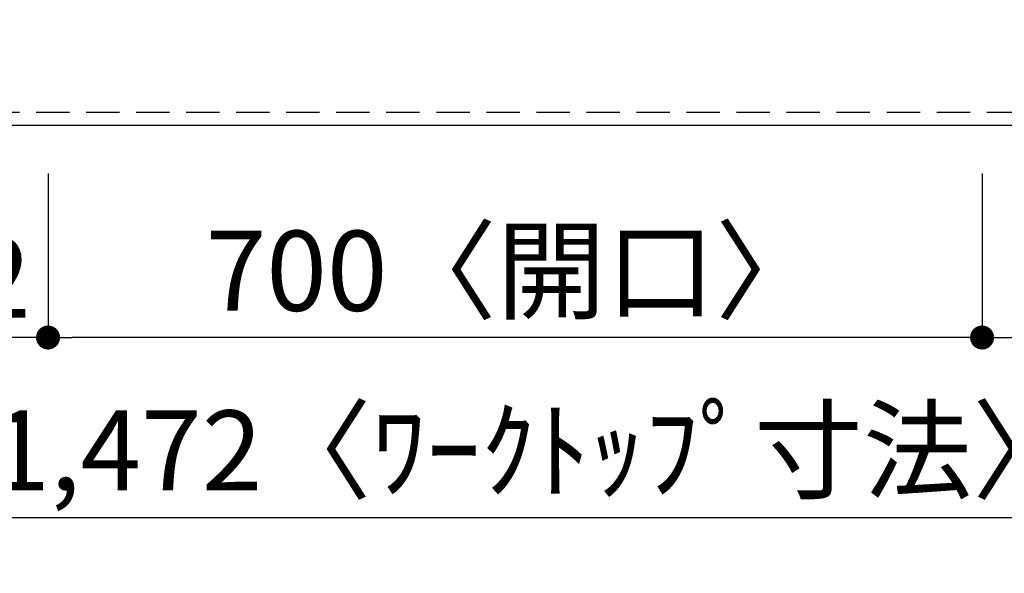
# Model space of a CAD drawing. Extents: x 28111 to 54233, y -10810 to -2410.
# Drawn here: x 29240 to 29978, y -4500 to -4085 of the extents above; entities that cross this region are included whole.
import ezdxf

# ---------------------------------------------------------------- set-up
doc = ezdxf.new("R2010")
doc.units = 0
doc.header["$LTSCALE"] = 50
doc.header["$MEASUREMENT"] = 0
doc.linetypes.add('HIDDEN', pattern=[0.375, 0.25, -0.125])
doc.layers.get('0').update_dxf_attribs({"linetype": 'CONTINUOUS'})
for name, color, linetype in [('121-キャビネット（中）', 253, 'HIDDEN'), ('126-甲板', 2, 'CONTINUOUS'), ('166-寸法B', 11, 'CONTINUOUS')]:
    doc.layers.add(name, color=color, linetype=linetype)
doc.styles.add('KH001', font='txt')
doc.dimstyles.new('KH1xx030', dxfattribs={"dimscale": 30, "dimtxt": 2, "dimasz": 0.6, "dimexe": 0.3, "dimexo": 1.2, "dimgap": 0.5, "dimtad": 3, "dimdec": 1, "dimdsep": 46, "dimlunit": 6, "dimtxsty": 'KH001', "dimblk": 'DOT', "dimcen": 1, "dimdle": 1, "dimclrd": 256, "dimclre": 256, "dimclrt": 256, "dimadec": 0, "dimazin": 0, "dimtfac": 1, "dimtdec": 1, "dimtix": 1, "dimtmove": 2, "dimatfit": 3, "dimldrblk": 'CLOSEDBLANK', "dimfxl": 1, "dimtolj": 1, "dimtzin": 0, "dimlwd": -1, "dimlwe": -1, "dimarcsym": 0})

# ---------------------------------------------------------------- blocks, each defined once
blk = doc.blocks.new('_Dot')
at = {"color": 0, "linetype": 'ByBlock', "lineweight": -2}
blk.add_line((-0.5, 0), (-1, 0), dxfattribs=at)
at = {"color": 0, "linetype": 'ByBlock', "const_width": 0.5}
blk.add_lwpolyline([(-0.25, 0, 1), (0.25, 0, 1)], format="xyb", close=True, dxfattribs=at)
blk = doc.blocks.new('*D6')
at = {"layer": '166-寸法B', "transparency": 16777216}
for p, q in [((29261.16, -4200.31), (29261.16, -4332.32)), ((29961.16, -4200.31), (29961.16, -4332.32)), ((29943.16, -4323.32), (29279.16, -4323.32))]:
    blk.add_line(p, q, dxfattribs=at)
at = {"layer": '166-寸法B', "transparency": 16777216, "xscale": 18, "yscale": 18, "zscale": 18, "rotation": 180}
blk.add_blockref('_Dot', (29261.16, -4323.32), dxfattribs=at)
at = {"layer": '166-寸法B', "transparency": 16777216, "xscale": 18, "yscale": 18, "zscale": 18}
blk.add_blockref('_Dot', (29961.16, -4323.32), dxfattribs=at)
at = {"layer": '166-寸法B', "transparency": 16777216, "insert": (29611.16, -4273.3), "char_height": 60, "attachment_point": 5, "style": 'KH001'}
blk.add_mtext('\\A1;700〈開口〉', dxfattribs=at)
blk = doc.blocks.new('_ClosedBlank')
at = {"color": 0, "linetype": 'ByBlock', "lineweight": -2}
for p, q in [((-1, 0.167), (0, 0)), ((-1, 0.167), (-1, -0.167)), ((0, 0), (-1, -0.167))]:
    blk.add_line(p, q, dxfattribs=at)
blk = doc.blocks.new('*D7')
at = {"layer": '166-寸法B', "transparency": 16777216}
for p, q in [((29099.16, -4200.31), (29099.16, -4332.32)), ((29261.16, -4200.31), (29261.16, -4332.32)), ((29243.16, -4323.32), (29117.16, -4323.32))]:
    blk.add_line(p, q, dxfattribs=at)
at = {"layer": '166-寸法B', "transparency": 16777216, "xscale": 18, "yscale": 18, "zscale": 18, "rotation": 180}
blk.add_blockref('_Dot', (29099.16, -4323.32), dxfattribs=at)
at = {"layer": '166-寸法B', "transparency": 16777216, "xscale": 18, "yscale": 18, "zscale": 18}
blk.add_blockref('_Dot', (29261.16, -4323.32), dxfattribs=at)
at = {"layer": '166-寸法B', "transparency": 16777216, "insert": (29180.16, -4278.32), "char_height": 60, "attachment_point": 5, "style": 'KH001'}
blk.add_mtext('\\A1;162', dxfattribs=at)
blk = doc.blocks.new('*D8')
at = {"layer": '166-寸法B', "transparency": 16777216}
for p, q in [((29961.16, -4200.31), (29961.16, -4332.32)), ((30571.16, -4200.31), (30571.16, -4332.32)), ((29979.16, -4323.32), (30553.16, -4323.32))]:
    blk.add_line(p, q, dxfattribs=at)
at = {"layer": '166-寸法B', "transparency": 16777216, "xscale": 18, "yscale": 18, "zscale": 18, "rotation": 180}
blk.add_blockref('_Dot', (29961.16, -4323.32), dxfattribs=at)
at = {"layer": '166-寸法B', "transparency": 16777216, "xscale": 18, "yscale": 18, "zscale": 18}
blk.add_blockref('_Dot', (30571.16, -4323.32), dxfattribs=at)
at = {"layer": '166-寸法B', "transparency": 16777216, "insert": (30147.02, -4278.32), "char_height": 60, "attachment_point": 5, "style": 'KH001'}
blk.add_mtext('\\A1;610', dxfattribs=at)
blk = doc.blocks.new('*D35')
at = {"layer": '166-寸法B', "transparency": 16777216}
for p, q in [((29099.16, -4200.31), (29099.16, -4467.32)), ((30571.16, -4200.31), (30571.16, -4467.32)), ((29117.16, -4458.32), (30553.16, -4458.32))]:
    blk.add_line(p, q, dxfattribs=at)
at = {"layer": '166-寸法B', "transparency": 16777216, "xscale": 18, "yscale": 18, "zscale": 18, "rotation": 180}
blk.add_blockref('_Dot', (29099.16, -4458.32), dxfattribs=at)
at = {"layer": '166-寸法B', "transparency": 16777216, "xscale": 18, "yscale": 18, "zscale": 18}
blk.add_blockref('_Dot', (30571.16, -4458.32), dxfattribs=at)
at = {"layer": '166-寸法B', "transparency": 16777216, "insert": (29626.48, -4407.99), "char_height": 60, "attachment_point": 5, "style": 'KH001'}
blk.add_mtext('\\A1;1,472〈ﾜｰｸﾄｯﾌﾟ寸法〉', dxfattribs=at)

msp = doc.modelspace()

# ---------------------------------------------------------------- linework, layer by layer
at = {"layer": '121-キャビネット（中）', "ltscale": 2}
msp.add_lwpolyline([(29102.16, -3514.31), (29102.16, -4154.31), (30581.16, -4154.31), (30581.16, -5183.31)], dxfattribs=at)
at = {"layer": '126-甲板'}
msp.add_lwpolyline([(30571.16, -4164.31), (29099.16, -4164.31), (29099.16, -3517.31), (31218.16, -3517.31), (31218.16, -5183.31), (31218.16, -5183.31)], dxfattribs=at)

# ---------------------------------------------------------------- dimensions: what is measured, and where the dimension line sits
at = {"layer": '166-寸法B'}
dim = msp.add_linear_dim(base=(29099.16, -4323.32), p1=(29261.16, -4164.31), p2=(29099.16, -4164.31), angle=180, dimstyle='KH1xx030', dxfattribs=at)
dim.commit()
dim.dimension.update_dxf_attribs({"geometry": '*D7', "text_midpoint": (29180.16, -4278.32)})
dim = msp.add_linear_dim(base=(30571.16, -4458.32), p1=(29099.16, -4164.31), p2=(30571.16, -4164.31), angle=180, text='<>〈ﾜｰｸﾄｯﾌﾟ寸法〉', dimstyle='KH1xx030', dxfattribs=at)
dim.commit()
dim.dimension.update_dxf_attribs({"geometry": '*D35', "text_midpoint": (29626.48, -4407.99), "dimtype": 128})
dim = msp.add_linear_dim(base=(29261.16, -4323.32), p1=(29961.16, -4164.31), p2=(29261.16, -4164.31), angle=180, text='<>〈開口〉', dimstyle='KH1xx030', dxfattribs=at)
dim.commit()
dim.dimension.update_dxf_attribs({"geometry": '*D6', "text_midpoint": (29611.16, -4273.3)})
dim = msp.add_linear_dim(base=(30571.16, -4323.32), p1=(29961.16, -4164.31), p2=(30571.16, -4164.31), angle=180, dimstyle='KH1xx030', dxfattribs=at)
dim.commit()
dim.dimension.update_dxf_attribs({"geometry": '*D8', "text_midpoint": (30147.02, -4278.32), "dimtype": 128})

doc.saveas('drawing.dxf')
